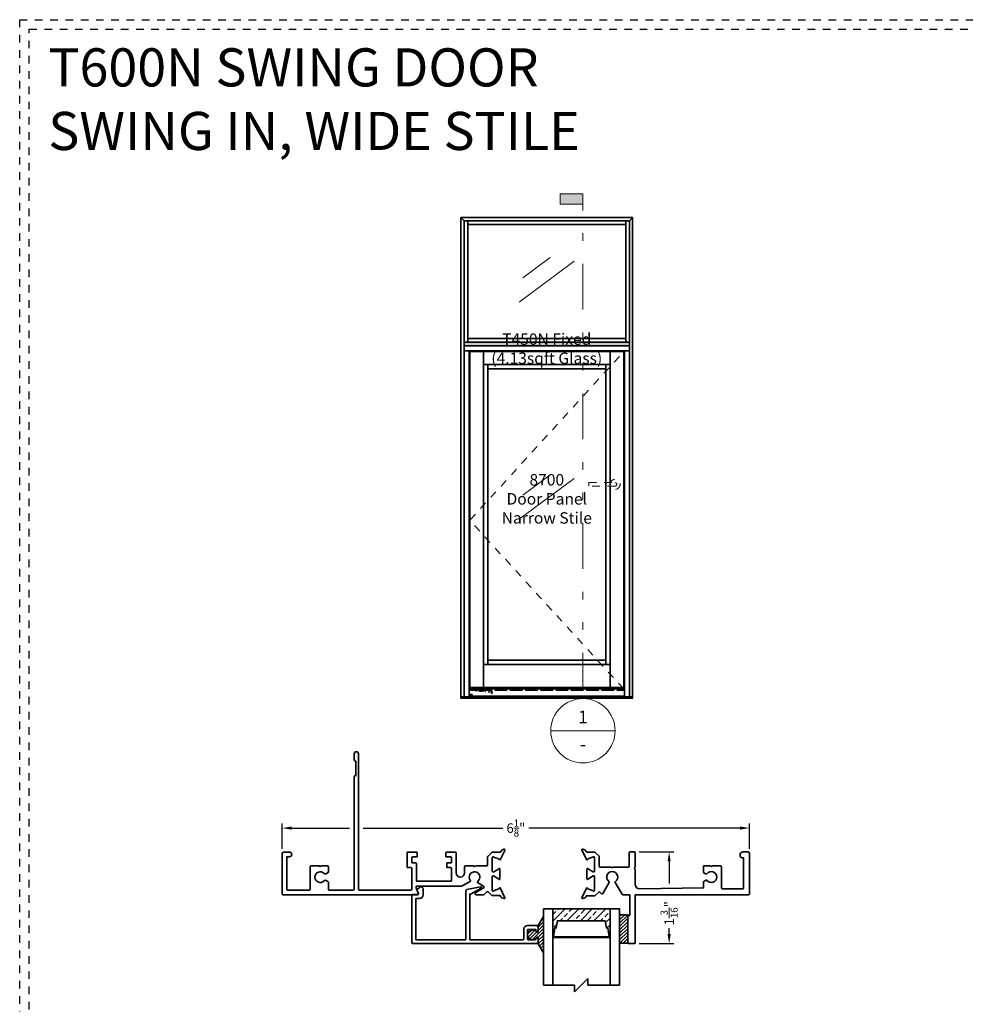
# Model space of a CAD drawing. Units: inches. Extents: x -81 to 776, y -268 to 930.
# Drawn here: x 453 to 465, y -35 to -22 of the extents above; entities that cross this region are included whole.
import ezdxf
from ezdxf.enums import TextEntityAlignment as Align

# ---------------------------------------------------------------- set-up
doc = ezdxf.new("R2010")
doc.units = ezdxf.units.IN
doc.header["$MEASUREMENT"] = 0
doc.set_wipeout_variables(frame=1)
doc.header["$PDMODE"] = 3
for name, pattern in [('DIVIDE2', [0.625, 0.25, -0.125, 0, -0.125, 0, -0.125]), ('HIDDEN', [0.375, 0.25, -0.125]), ('HIDDEN2', [0.1875, 0.125, -0.0625])]:
    doc.linetypes.add(name, pattern=pattern)
doc.layers.get('0').update_dxf_attribs({"color": 1})
doc.layers.add('Construction', color=1, linetype='HIDDEN', plot=False)
doc.layers.add('No Plot', color=30, linetype='HIDDEN2', plot=False)
for name, color, linetype, lineweight in [('DIMENSION', 4, 'Continuous', 18), ('DIMENSION @ 48', 4, 'Continuous', 18), ('Geometry', 7, 'Continuous', 35), ('HARDWARE', 3, 'HIDDEN2', 0), ('Hatch', 252, 'Continuous', 18), ('Operable', 3, 'HIDDEN', 18)]:
    doc.layers.add(name, color=color, linetype=linetype, lineweight=lineweight)
doc.styles.add('ARIAL', font='arial.ttf', dxfattribs={"height": 4})
doc.styles.add('Notes', font='arial.ttf', dxfattribs={"height": 0.125})
doc.styles.add('Single Line', font='simplex.shx', dxfattribs={"height": 1})
doc.styles.get("Standard").update_dxf_attribs({"font": 'arial.ttf'})
doc.dimstyles.new('Blomberg Shop Drawing', dxfattribs={"dimtxt": 0.125, "dimasz": 0.125, "dimexe": 0.0625, "dimexo": 0.0625, "dimgap": 0.0625, "dimtad": 0, "dimdec": 4, "dimzin": 0, "dimdsep": 46, "dimlunit": 5, "dimtxsty": 'Standard', "dimcen": 0, "dimdle": 0.125, "dimclrd": 256, "dimclre": 256, "dimclrt": 256, "dimadec": 0, "dimazin": 0, "dimtfac": 0.75, "dimtdec": 4, "dimtofl": 0, "dimtmove": 0, "dimatfit": 3, "dimfxl": 1, "dimtolj": 1, "dimtzin": 0, "dimarcsym": 0})
pattern_1 = [(45, (460.5644, -33.954128), (-0.0220971, 0.0220971), [])]

# ---------------------------------------------------------------- blocks, each defined once
blk = doc.blocks.new('*D86')
at = {"layer": 'Defpoints', "color": 0, "transparency": 16777216}
for p in [(460.555, -33.355), (460.555, -34.556), (461.012, -34.556)]:
    blk.add_point(p, dxfattribs=at)
at = {"layer": 'DIMENSION', "lineweight": -2, "transparency": 16777216}
for p, q in [((460.618, -33.355), (461.075, -33.355)), ((461.012, -33.48), (461.012, -33.77)), ((461.012, -34.431), (461.012, -34.353)), ((460.618, -34.556), (461.075, -34.556))]:
    blk.add_line(p, q, dxfattribs=at)
at = {"layer": 'DIMENSION', "transparency": 16777216}
for points in [[(460.991, -33.48), (461.033, -33.48), (461.012, -33.355)], [(460.991, -34.431), (461.033, -34.431), (461.012, -34.556)]]:
    blk.add_solid(points, dxfattribs=at)
at = {"layer": 'DIMENSION', "transparency": 16777216, "insert": (461.012, -34.159), "char_height": 0.125, "attachment_point": 5, "rotation": 90}
blk.add_mtext('\\A1;1{\\H0.750000x;\\S3/16;}"', dxfattribs=at)
blk = doc.blocks.new('*D87')
at = {"layer": 'Defpoints', "color": 0, "transparency": 16777216}
for p in [(462.065, -33.042), (455.94, -33.376), (462.065, -33.376)]:
    blk.add_point(p, dxfattribs=at)
at = {"layer": 'DIMENSION', "lineweight": -2, "transparency": 16777216}
for p, q in [((455.94, -33.314), (455.94, -32.98)), ((462.065, -33.314), (462.065, -32.98)), ((456.065, -33.042), (456.823, -33.042)), ((457.003, -33.042), (458.834, -33.042)), ((461.94, -33.042), (459.171, -33.042))]:
    blk.add_line(p, q, dxfattribs=at)
at = {"layer": 'DIMENSION', "transparency": 16777216}
for points in [[(456.065, -33.021), (456.065, -33.063), (455.94, -33.042)], [(461.94, -33.021), (461.94, -33.063), (462.065, -33.042)]]:
    blk.add_solid(points, dxfattribs=at)
at = {"layer": 'DIMENSION', "transparency": 16777216, "insert": (459.003, -33.042), "char_height": 0.125, "attachment_point": 5}
blk.add_mtext('\\A1;6{\\H0.750000x;\\S1/8;}"', dxfattribs=at)
blk = doc.blocks.new('*U252')
blk.add_hatch(color=256).paths.add_polyline_path([(-0.125, 2.9327), (-0.125, 2.8767), (0, 2.8767), (0, 2.9327)])
at = {"linetype": 'DIVIDE2'}
blk.add_line((0, 0.1758), (0, 2.9327), dxfattribs=at)
blk.add_line((-0.1758, 0), (0.1758, 0))
blk.add_lwpolyline([(-0.125, 2.9327), (-0.125, 2.8767), (0, 2.8767), (0, 2.9327)], close=True)
blk.add_circle((0, 0), 0.1758)
at = {"style": 'ARIAL', "flags": 8}
blk.add_attdef('VIEWNUMBER', text='', height=0.0703, dxfattribs=at).set_placement((0, 0.0179), align=Align.BOTTOM_CENTER)
blk.add_attdef('SHEETNUMBER', text='', height=0.0703, dxfattribs=at).set_placement((0, -0.0375), align=Align.TOP_CENTER)
blk = doc.blocks.new('*U398')
at = {"lineweight": 0}
for p, q in [((19.25, 14.19), (9.63, 7.03)), ((15.06, 14.81), (10.24, 11.23))]:
    blk.add_line(p, q, dxfattribs=at)
for points in [[(0, 0), (0.64, 0), (0.64, 21.22), (0, 21.22)], [(0.64, 20.58), (28.24, 20.58), (28.24, 21.22), (0.64, 21.22)], [(28.88, 0), (28.24, 0), (28.24, 21.22), (28.88, 21.22)], [(0.64, 0.64), (28.24, 0.64), (28.24, 0), (0.64, 0)]]:
    blk.add_lwpolyline(points, close=True)
at = {"layer": 'No Plot', "insert": (14.44, -1.39), "char_height": 2, "attachment_point": 5, "style": 'Single Line', "bg_fill": 2}
blk.add_mtext('T450N Fixed\\P(4.13sqft Glass)', dxfattribs=at)
blk = doc.blocks.new('*U467')
for points in [[(0, 84), (30, 84), (29.44, 83.44), (0.56, 83.44)], [(0, 0.25), (0, 84), (0.56, 83.44), (0.56, 0.25)], [(30, 0.25), (30, 84), (29.44, 83.44), (29.44, 0.25)], [(0, 0), (30, 0), (30, 0.25), (0, 0.25)]]:
    blk.add_lwpolyline(points, close=True)
blk = doc.blocks.new('*U391')
blk.add_lwpolyline([(0, 61.32), (0, 60.45), (28.88, 60.45), (28.88, 61.32)], close=True)
blk.add_wipeout([(0.87, 1.64), (28.01, 1.64), (28.01, 0.13), (0.87, 0.13)]).dxf.layer = 'Hatch'
for points in [[(0, 0), (0.87, 0), (0.87, 60.45), (0, 60.45)], [(28.88, 0), (28.01, 0), (28.01, 60.45), (28.88, 60.45)], [(0.87, 1.64), (28.01, 1.64), (28.01, 0.13), (0.87, 0.13)]]:
    blk.add_lwpolyline(points, close=True)
at = {"layer": 'No Plot', "linetype": 'HIDDEN2', "ltscale": 0.1}
blk.add_line((0.87, 1.13), (28.01, 1.13), dxfattribs=at)
at = {"layer": 'No Plot', "linetype": 'DIVIDE2', "ltscale": 0.01, "flags": 128}
blk.add_lwpolyline([(2.56, 1.29, -0.685119), (2.63, 1.24, 0.267552), (2.56, 1.11, 0.414214), (2.7, 0.97), (3.16, 0.97), (3.16, 1.05), (3.65, 1.05), (3.65, 0.97), (3.64, 0.97, 0.414214), (3.6, 0.93), (3.6, 0.7, 0.414214), (3.64, 0.67), (4.36, 0.67, 0.414214), (4.39, 0.7), (4.39, 0.93, 0.414214), (4.36, 0.97), (4.34, 0.97), (4.34, 1.05), (4.78, 1.05), (4.78, 0.83), (4.77, 0.83, 0.414214), (4.73, 0.8), (4.73, 0.57), (4.76, 0.57), (4.66, 0.4), (4.66, 0), (4.74, 0), (4.74, 0.38), (4.9, 0.65), (4.81, 0.65), (4.81, 0.75), (4.94, 0.75), (4.94, 0.8, 0.414214), (4.91, 0.83), (4.86, 0.83), (4.86, 1.09, 0.414214), (4.83, 1.13), (4.32, 1.13, 0.361274), (4.26, 1.07), (4.23, 0.94), (4.31, 0.94), (4.31, 0.75), (3.68, 0.75), (3.68, 0.94), (3.73, 0.94), (3.73, 1.09, 0.414214), (3.7, 1.13), (3.12, 1.13, 0.414214), (3.08, 1.09), (3.08, 1.05), (2.7, 1.05, -0.414214), (2.64, 1.11, -0.414214), (2.7, 1.18), (2.91, 1.18, 0.414214), (2.94, 1.21), (2.94, 1.25, 0.414214), (2.91, 1.28, 0.414214), (2.89, 1.25), (2.89, 1.23), (2.83, 1.23), (2.83, 1.31), (2.76, 1.31), (2.76, 1.45), (2.83, 1.45), (2.83, 1.53), (2.89, 1.53), (2.89, 1.5, 0.414214), (2.91, 1.48), (2.91, 1.48, 0.414214), (2.94, 1.5), (2.94, 1.61, 0.594102), (2.89, 1.64), (2.64, 1.45), (2.63, 1.43), (2.37, 1.26), (2.34, 1.26), (2.05, 1.07), (2.04, 1.05), (1.78, 0.88), (1.76, 0.88), (1.46, 0.69), (1.46, 0.67), (1.19, 0.5), (1.17, 0.5), (0.87, 0.31), (0.87, 0.13), (0.95, 0.13), (0.95, 0.29), (1.2, 0.45), (1.24, 0.44), (1.35, 0.51), (1.35, 0.18), (1.31, 0.18), (1.36, 0.13, 0.597855), (1.4, 0.15), (1.4, 0.54), (1.49, 0.6), (1.5, 0.64), (1.79, 0.83), (1.83, 0.82), (2.08, 0.98), (2.09, 1.02), (2.38, 1.21), (2.42, 1.2), (2.56, 1.29)], format="xyb", close=True, dxfattribs=at)
blk = doc.blocks.new('*U390')
at = {"layer": 'No Plot'}
h = blk.add_hatch(dxfattribs=at)
h.set_pattern_fill('DOTS', color=256, scale=2)
h.paths.add_polyline_path([(-0.32, 0), (0.32, 0), (0.32, 28.88), (-0.32, 28.88)])
blk.add_lwpolyline([(-0.32, 0), (0.32, 0), (0.32, 28.88), (-0.32, 28.88)], close=True)
blk = doc.blocks.new('*U392')
at = {"lineweight": 0}
for p, q in [((18.38, 37.05), (8.75, 29.89)), ((14.18, 37.67), (9.37, 34.09))]:
    blk.add_line(p, q, dxfattribs=at)
at = {"ltscale": 0.25}
for points in [[(0.12, 0.25), (2.5, 0.25), (2.5, 59.2), (0.12, 59.2)], [(2.5, 59.2), (24.63, 59.2), (24.63, 56.95), (2.5, 56.95)], [(24.63, 59.2), (27.01, 59.2), (27.01, 0.25), (24.63, 0.25)], [(2.5, 4.49), (3.25, 4.49), (3.25, 56.95), (2.5, 56.95)], [(3.25, 56.95), (23.88, 56.95), (23.88, 56.2), (3.25, 56.2)], [(23.88, 56.95), (24.63, 56.95), (24.63, 4.49), (23.88, 4.49)], [(3.25, 4.49), (23.88, 4.49), (23.88, 5.25), (3.25, 5.25)], [(2.5, 4.49), (24.63, 4.49), (24.63, 0.25), (2.5, 0.25)]]:
    blk.add_lwpolyline(points, close=True, dxfattribs=at)
at = {"layer": 'HARDWARE', "linetype": 'HIDDEN2', "ltscale": 0.1}
blk.add_lwpolyline([(20.91, 36.3), (25.51, 36.3, -1), (25.51, 35.7), (20.91, 35.7)], format="xyb", close=True, dxfattribs=at)
blk.add_circle((25.51, 36), 0.875, dxfattribs=at)
at = {"layer": 'No Plot', "linetype": 'DIVIDE2', "ltscale": 0.5}
blk.add_lwpolyline([(0, 59.32), (27.13, 59.32), (27.13, 0), (0, 0)], close=True, dxfattribs=at)
at = {"layer": 'Operable', "linetype": 'DIVIDE2', "ltscale": 0.25, "flags": 128}
blk.add_lwpolyline([(27.01, 0.25), (0.12, 29.72), (27.01, 59.2)], dxfattribs=at)
at = {"layer": 'No Plot', "insert": (13.57, 33.47), "char_height": 2, "attachment_point": 5, "style": 'Single Line'}
blk.add_mtext_dynamic_manual_height_columns('8700\\PDoor Panel\\PNarrow Stile', width=22.421, gutter_width=5, heights=[0], dxfattribs=at)

msp = doc.modelspace()

# ---------------------------------------------------------------- hatches: boundary and pattern name
at = {"layer": 'Hatch', "ltscale": 0.25}
h = msp.add_hatch(dxfattribs=at)
h.set_pattern_fill('ANSI31', color=256, scale=0.25, style=0)
h.set_pattern_definition(pattern_1)
edge = h.paths.add_edge_path()
edge.add_arc((459.22109, -34.43981), 0.06558, 31.725311, 328.274689)
edge.add_arc((459.29388, -34.48481), 0.02, 147.27335, 148.274689, ccw=False)
edge.add_arc((459.28463, -34.47887), 0.009, -0.092902, 147.273349, ccw=False)
edge.add_line((459.29363, -34.47888), (459.29351, -34.55358))
edge.add_arc((459.30251, -34.55359), 0.009, 179.907098, 225)
edge.add_line((459.29614, -34.55995), (459.36322, -34.67931))
edge.add_line((459.36322, -34.67931), (459.36322, -34.20031))
edge.add_line((459.36322, -34.20031), (459.29651, -34.3193))
edge.add_arc((459.30288, -34.32566), 0.009, 135, 179.907098)
edge.add_line((459.29388, -34.32565), (459.29376, -34.40097))
edge.add_arc((459.28476, -34.40095), 0.009, 213.92441, 359.907098, ccw=False)
edge.add_arc((459.29388, -34.39481), 0.02, 211.725311, 213.92441, ccw=False)
h = msp.add_hatch(dxfattribs=at)
h.set_pattern_fill('ANSI33', color=256, scale=0.5, style=0)
h.set_pattern_definition([(45, (460.5644, -33.89468), (-0.088388, 0.088388), []), (45, (460.65279, -33.89468), (-0.088388, 0.088388), [0.0625, -0.03125])])
h.paths.add_polyline_path([(459.48822, -34.10113), (460.23822, -34.10113), (460.23822, -34.46651), (459.48822, -34.46651)])
h.paths.add_polyline_path([(460.17531, -34.25743), (459.54653, -34.25743), (459.53147, -34.35157), (459.51188, -34.35157), (459.49594, -34.46651), (460.22589, -34.46651), (460.20996, -34.35157), (460.19036, -34.35157)], flags=16)
h = msp.add_hatch(dxfattribs=at)
h.set_pattern_fill('ANSI31', color=256, scale=0.25, style=0)
h.set_pattern_definition(pattern_1)
edge = h.paths.add_edge_path()
edge.add_line((460.37572, -34.55247), (460.45787, -34.55247))
edge.add_arc((460.45787, -34.53997), 0.0125, 270, 360)
edge.add_line((460.47037, -34.53997), (460.47037, -34.18997))
edge.add_arc((460.45787, -34.18997), 0.0125, 360, 450)
edge.add_line((460.45787, -34.17747), (460.37572, -34.17747))
edge.add_arc((460.37572, -34.18997), 0.0125, 90, 180)
edge.add_line((460.36322, -34.18997), (460.36322, -34.53997))
edge.add_arc((460.37572, -34.53997), 0.0125, 180, 270)

# ---------------------------------------------------------------- linework, layer by layer
at = {"layer": 'Construction', "ltscale": 0.1}
for points in [[(452.50036, -45.94535), (452.50036, -22.44535), (485.75036, -22.44535), (485.75036, -45.94535)], [(452.62536, -45.82035), (452.62536, -22.57035), (485.62536, -22.57035), (485.62536, -45.82035)]]:
    msp.add_lwpolyline(points, close=True, dxfattribs=at)
at = {"layer": 'Geometry', "ltscale": 0.25}
for p, q in [((459.36322, -35.10113), (459.36322, -34.10113)), ((459.36522, -34.10113), (460.36522, -34.10113)), ((459.48822, -34.10113), (459.48822, -35.10113)), ((460.23822, -34.10113), (460.23822, -35.10113)), ((460.36322, -35.10113), (460.36322, -34.10113)), ((459.36322, -35.10113), (459.76981, -35.10113)), ((459.76981, -35.18952), (459.94659, -35.01274)), ((459.76981, -35.18952), (459.76981, -35.10113)), ((459.94659, -35.01274), (459.94659, -35.10113)), ((459.94659, -35.10113), (460.36322, -35.10113))]:
    msp.add_line(p, q, dxfattribs=at)
at = {"layer": 'Geometry', "color": 7}
msp.add_line((459.86092, -34.46651), (459.86092, -34.47615), dxfattribs=at)
msp.add_lwpolyline([(458.40577, -33.74177), (458.30115, -33.80025, -0.1281342), (458.29627, -33.80152), (457.7103, -33.80152, 0.53023199), (457.69544, -33.82345), (457.7232, -33.8946, -0.5126027), (457.70923, -33.9165), (455.95002, -33.91648, -0.41421071), (455.94002, -33.90648), (455.94002, -33.37647, -0.41421356), (455.96002, -33.35647), (456.03412, -33.35647, -0.41421356), (456.06502, -33.38737), (456.06502, -33.38757, -0.41421356), (456.03412, -33.41847), (456.00202, -33.41847), (456.00202, -33.84398, 0.41421071), (456.01202, -33.85398), (456.29802, -33.85399, 0.41421641), (456.30802, -33.84399), (456.30802, -33.54837, -0.41421356), (456.31802, -33.53837), (456.43002, -33.53837), (456.44002, -33.54837), (456.45002, -33.53837), (456.53546, -33.53837, -0.41421356), (456.54546, -33.54837), (456.54546, -33.61305, -0.26794919), (456.53546, -33.63037), (456.51601, -33.64159, -0.35000111), (456.49135, -33.63787, 2.54910662), (456.49135, -33.73306, -0.35000111), (456.51601, -33.72934), (456.54046, -33.74346, -0.26794919), (456.54546, -33.75212), (456.54546, -33.84399, 0.41421071), (456.55546, -33.85399), (456.87502, -33.85399, 0.41421641), (456.88502, -33.84399), (456.88502, -32.37247, -0.41421356), (456.90402, -32.35347), (456.90502, -32.35347), (456.90502, -32.16547), (456.90402, -32.16547, -0.41421356), (456.88502, -32.14647), (456.88502, -32.06787, -0.41421356), (456.91242, -32.04047), (456.91262, -32.04047, -0.41421356), (456.94002, -32.06787), (456.94002, -33.84398, 0.41421356), (456.95002, -33.85398), (457.62877, -33.85398, 0.41421356), (457.63877, -33.84398), (457.63877, -33.571, 0.41421356), (457.62877, -33.561), (457.58627, -33.561, -0.41421356), (457.57627, -33.551), (457.57627, -33.3674, -0.41421356), (457.58627, -33.3574), (457.70127, -33.3574, -0.41421356), (457.71127, -33.3674), (457.71127, -33.4099, -0.41421356), (457.70127, -33.4199), (457.64877, -33.4199, 0.41421356), (457.63877, -33.4299), (457.63877, -33.4885, 0.41421356), (457.64877, -33.4985), (457.69127, -33.4985, -0.41421356), (457.70127, -33.5085), (457.70127, -33.561), (457.70127, -33.72902, 0.41421356), (457.71127, -33.73902), (458.14992, -33.73902, 0.41421356), (458.15992, -33.72902), (458.15992, -33.571, 0.41421356), (458.14992, -33.561), (458.10627, -33.561, -0.41421356), (458.09627, -33.551), (458.09627, -33.5085, -0.41421356), (458.10627, -33.4985), (458.14877, -33.4985, 0.41421356), (458.15877, -33.4885), (458.15877, -33.4249, 0.41421356), (458.15377, -33.4199), (458.09627, -33.4199, -0.41421356), (458.08627, -33.4099), (458.08627, -33.3674, -0.41421356), (458.09627, -33.3574), (458.21192, -33.3574, -0.41421356), (458.22192, -33.3674), (458.22192, -33.63163, 1), (458.32992, -33.63163), (458.32992, -33.54832, -0.41421356), (458.33992, -33.53832), (458.45184, -33.53832), (458.46184, -33.54832), (458.47184, -33.53832), (458.62181, -33.53832, 0.41421356), (458.63181, -33.52832), (458.63181, -33.41987, -0.19891237), (458.63474, -33.4128), (458.68678, -33.36076, -0.19891237), (458.69385, -33.35783), (458.79624, -33.35783, 0.29147364), (458.8053, -33.35206), (458.81286, -33.33584, -0.19891251), (458.81851, -33.33067), (458.84593, -33.32069, -0.66817933), (458.85841, -33.33431), (458.80337, -33.45062, 0.07313282), (458.80252, -33.45341, -0.81985707), (458.7871, -33.45414, 0.24923737), (458.78081, -33.44716), (458.72091, -33.42609, -0.16111037), (458.71598, -33.4222, 0.74408313), (458.69431, -33.4287), (458.69431, -33.60639, 0.57735107), (458.71203, -33.61662), (458.7732, -33.5813, 0.17076782), (458.77752, -33.57626, -0.82994541), (458.79273, -33.57911), (458.79273, -33.70843, -0.82994541), (458.77752, -33.71128, 0.17076782), (458.7732, -33.70624), (458.70931, -33.66935, 0.57735083), (458.69431, -33.67801), (458.69431, -33.85684, 0.74408456), (458.71598, -33.86334, -0.16111153), (458.72091, -33.85945), (458.77881, -33.83837, 0.24923763), (458.7851, -33.8314, -0.81988795), (458.80052, -33.83213, 0.07309772), (458.80137, -33.83491), (458.85856, -33.95584, -0.6701479), (458.84875, -33.9666), (458.81721, -33.95512, -0.19890862), (458.81055, -33.94902), (458.80696, -33.94133, 0.29147392), (458.78557, -33.92771), (458.69307, -33.92771, -0.19891237), (458.686, -33.92478), (458.63834, -33.87713, 0.41421356), (458.6242, -33.87713), (458.58773, -33.9136, -0.19891893), (458.58066, -33.91653), (458.48497, -33.91653, -0.74066273), (458.47605, -33.88724), (458.57577, -33.83149, 0.56172813), (458.57681, -33.80419), (458.50161, -33.75437, -0.37796447), (458.50422, -33.7414, 2.43336596), (458.40662, -33.72855, -0.37796447), (458.4058, -33.74175)], format="xyb", dxfattribs=at)
at = {"layer": 'Geometry'}
msp.add_lwpolyline([(460.007, -33.42538), (459.94735, -33.44709, 0.26794919), (459.94229, -33.45313, -0.73323034), (459.9274, -33.45509), (459.8687, -33.32919, -0.66817864), (459.87852, -33.31846), (459.90838, -33.32933, -0.19891237), (459.91505, -33.33544), (459.92209, -33.35054, 0.29147342), (459.9328, -33.35736), (460.03715, -33.35736, -0.19891237), (460.04422, -33.36029), (460.09307, -33.40914, -0.19891237), (460.096, -33.41621), (460.096, -33.54347, 0.41421356), (460.106, -33.55347), (460.25095, -33.55347, -0.19891237), (460.25802, -33.5564), (460.26509, -33.56347), (460.27216, -33.5564, -0.19891237), (460.27923, -33.55347), (460.47709, -33.55347, 0.41421356), (460.48709, -33.54347), (460.48709, -33.36547, -0.41421356), (460.49709, -33.35547), (460.55509, -33.35547, -0.41421356), (460.56509, -33.36547), (460.56509, -33.55315, -0.26794919), (460.56009, -33.56181, 0.57735027), (460.56009, -33.57913, -0.26794919), (460.56509, -33.58779), (460.56509, -33.77547, 0.41421356), (460.62709, -33.83747), (461.46009, -33.82747), (461.46009, -33.75086, -0.26794919), (461.46509, -33.7422), (461.49461, -33.72516, -0.37884253), (461.50759, -33.7278, 2.98827535), (461.50759, -33.64113, -0.37884253), (461.49461, -33.64377), (461.46509, -33.62673, -0.26794919), (461.46009, -33.61807), (461.46009, -33.54747, -0.41421356), (461.47009, -33.53747), (461.55095, -33.53747, -0.19891237), (461.55802, -33.5404), (461.56509, -33.54747), (461.57216, -33.5404), (461.57216, -33.5404, -0.19891237), (461.57923, -33.53747), (461.68709, -33.53747, -0.41421356), (461.69709, -33.54747), (461.69709, -33.82747, 0.41421356), (461.70709, -33.83747), (461.97709, -33.83747, 0.41421356), (461.98709, -33.82747), (461.98709, -33.43347), (461.97909, -33.43347), (461.97909, -33.43347, -0.99607763), (461.9794, -33.35547), (462.04509, -33.35547, -0.41421356), (462.06509, -33.37547), (462.06509, -33.90547, -0.41421356), (462.05509, -33.91547), (460.57509, -33.91547, 0.41421356), (460.56509, -33.92547), (460.56509, -34.54647, -0.41421356), (460.55509, -34.55647), (460.48109, -34.55647, -0.41421356), (460.47109, -34.54647), (460.47109, -34.19046, -0.53707368), (460.47944, -34.18495), (460.48675, -34.18805, 0.53756513), (460.49509, -34.18253), (460.49509, -33.92547, 0.41421356), (460.48509, -33.91547), (460.40423, -33.91547, -0.26794919), (460.39557, -33.91047), (460.30578, -33.75495, -0.37884253), (460.30843, -33.74197, 2.98827535), (460.22176, -33.74197, -0.37884253), (460.2244, -33.75495), (460.14054, -33.9002, -0.49314543), (460.12481, -33.90227), (460.10307, -33.88054, 0.41421356), (460.08893, -33.88054), (460.04422, -33.92525, -0.19891237), (460.03715, -33.92818), (459.9328, -33.92818, 0.29147342), (459.92209, -33.935), (459.91505, -33.9501, -0.19891237), (459.90838, -33.95621), (459.87852, -33.96708, -0.66817864), (459.8687, -33.95635), (459.9274, -33.83045, -0.73323034), (459.94229, -33.83241, 0.26794919), (459.94735, -33.83844), (460.007, -33.86015, -0.1695051), (460.01108, -33.86349, 0.75685621), (460.03296, -33.85731), (460.03296, -33.68015, 0.57735027), (460.01525, -33.66992), (459.9534, -33.70563, 0.18267581), (459.94988, -33.70994, -0.84963537), (459.93454, -33.70743), (459.93454, -33.57811, -0.84963537), (459.94988, -33.5756, 0.18267581), (459.9534, -33.57991), (460.01525, -33.61562, 0.57735027), (460.03296, -33.60539), (460.03296, -33.42822, 0.75685621), (460.01108, -33.42205, -0.1695051)], format="xyb", close=True, dxfattribs=at)
at = {"layer": 'Geometry', "color": 7}
for points in [[(459.16552, -34.37062), (459.25552, -34.37062, -0.41421356), (459.26552, -34.38062), (459.26552, -34.38312, 0.41421356), (459.27552, -34.39312), (459.28352, -34.39312, 0.41421356), (459.29352, -34.38312), (459.29352, -34.34062, 0.41421356), (459.27352, -34.32062), (459.15552, -34.32062, 0.41421356), (459.10552, -34.37062), (459.10552, -34.49562, -0.41421356), (459.09552, -34.50562), (458.40852, -34.50562, -0.41421356), (458.39852, -34.49562), (458.39852, -33.9066), (458.41032, -33.9066, 0.12788379), (458.41519, -33.90533), (458.54981, -33.82989, 0.80579222), (458.54113, -33.81239), (458.3623, -33.84723, 0.32440489), (458.34852, -33.86624), (458.34852, -34.49562, -0.41421356), (458.33852, -34.50562), (457.70062, -34.50562, -0.41421356), (457.69062, -34.49562), (457.69062, -33.97466, -0.41421356), (457.70062, -33.96466), (457.73928, -33.96466, 0.41421356), (457.78928, -33.91466), (457.78928, -33.84258, 0.66817864), (457.73807, -33.82137), (457.71144, -33.848, 0.30715385), (457.70932, -33.85902), (457.72727, -33.9007, -0.53899717), (457.71809, -33.91466), (457.65062, -33.91466, 0.41421356), (457.64062, -33.92466), (457.64062, -34.54562, 0.41421356), (457.65062, -34.55562), (459.28352, -34.55562, 0.41421356), (459.29352, -34.54562), (459.29352, -34.49312, 0.41421356), (459.28352, -34.48312), (459.27552, -34.48312, 0.41421356), (459.26552, -34.49312), (459.26552, -34.49562, -0.41421356), (459.25552, -34.50562), (459.16552, -34.50562, -0.41421356), (459.15552, -34.49562), (459.15552, -34.38062, -0.41421356)], [(459.27687, -34.40533, 3.51923147), (459.27687, -34.4743, -0.0043692), (459.27706, -34.474, -0.74922757), (459.29363, -34.47888), (459.29351, -34.55358, 0.1993338), (459.29614, -34.55995), (459.36322, -34.67931), (459.36322, -34.20031), (459.29651, -34.3193, 0.198491), (459.29388, -34.32565), (459.29376, -34.40097, -0.73984419), (459.27729, -34.40597, -0.00959567)], [(460.37572, -34.55247), (460.45787, -34.55247, 0.41421356), (460.47037, -34.53997), (460.47037, -34.18997, 0.41421356), (460.45787, -34.17747), (460.37572, -34.17747, 0.41421356), (460.36322, -34.18997), (460.36322, -34.53997, 0.41421356)]]:
    msp.add_lwpolyline(points, format="xyb", close=True, dxfattribs=at)
at = {"layer": 'Geometry', "ltscale": 0.25}
for points in [[(459.48822, -34.10113), (460.23822, -34.10113), (460.23822, -34.46651), (459.48822, -34.46651)], [(460.23822, -34.47615), (459.48822, -34.47615), (459.48822, -34.46651), (460.23822, -34.46651)]]:
    msp.add_lwpolyline(points, close=True, dxfattribs=at)
at = {"layer": 'Geometry', "color": 7}
msp.add_lwpolyline([(460.17531, -34.25743), (459.54653, -34.25743), (459.53147, -34.35157), (459.51188, -34.35157), (459.49594, -34.46651), (460.22589, -34.46651), (460.20996, -34.35157), (460.19036, -34.35157)], close=True, dxfattribs=at)

# ---------------------------------------------------------------- block references
at = {"layer": 'DIMENSION @ 48'}
ref = msp.add_blockref('*U252', (459.88207, -31.76677), dxfattribs=dict(at, xscale=2.4, yscale=2.4, zscale=2.4))
ref.add_attrib('VIEWNUMBER', '1', dxfattribs={"layer": '0', "height": 0.16872, "style": 'ARIAL'}).set_placement((459.88207, -31.72384), align=Align.BOTTOM_CENTER)
ref.add_attrib('SHEETNUMBER', '-', dxfattribs={"layer": '0', "height": 0.16872, "style": 'ARIAL'}).set_placement((459.88207, -31.85677), align=Align.TOP_CENTER)

# ---------------------------------------------------------------- texts
at = {"layer": 'DIMENSION', "insert": (452.87536, -22.82035), "char_height": 0.5, "attachment_point": 1, "style": 'Notes'}
msp.add_mtext_dynamic_manual_height_columns('T600N SWING DOOR\\PSWING IN, WIDE STILE', width=19.0236861, gutter_width=0.625, heights=[0], dxfattribs=at)

# ---------------------------------------------------------------- dimensions: what is measured, and where the dimension line sits
at = {"layer": 'DIMENSION'}
dim = msp.add_linear_dim(base=(462.06509, -33.04213), p1=(455.94002, -33.37647), p2=(462.06509, -33.37647), dimstyle='Blomberg Shop Drawing', override={"dimscale": 0, "dimpost": '"'}, dxfattribs=at)
dim.commit()
dim.dimension.update_dxf_attribs({"geometry": '*D87', "text_midpoint": (459.00256, -33.04213)})
dim = msp.add_linear_dim(base=(461.01207, -34.55647), p1=(460.55509, -33.35547), p2=(460.55513, -34.55647), angle=90, dimstyle='Blomberg Shop Drawing', override={"dimscale": 0, "dimpost": '"'}, dxfattribs=at)
dim.commit()
dim.dimension.update_dxf_attribs({"geometry": '*D86', "text_midpoint": (461.01207, -34.15907), "dimtype": 160})

# ---------------------------------------------------------------- next in the draw order: block references
at = {"layer": 'Geometry', "xscale": 0.075, "yscale": 0.075, "zscale": 0.075}
msp.add_blockref('*U398', (458.32488, -26.67333), dxfattribs=at)

# ---------------------------------------------------------------- next in the draw order: block references
msp.add_blockref('*U467', (458.28288, -31.33976), dxfattribs=at)

# ---------------------------------------------------------------- next in the draw order: block references
msp.add_blockref('*U391', (458.32488, -31.32101), dxfattribs=at)

# ---------------------------------------------------------------- next in the draw order: block references
at = {"layer": 'Geometry', "xscale": 0.075, "yscale": 0.075, "zscale": 0.075, "rotation": 270}
msp.add_blockref('*U390', (458.32487, -26.69759), dxfattribs=at)
at = {"layer": 'Geometry', "xscale": 0.075, "yscale": 0.075, "zscale": 0.075}
msp.add_blockref('*U392', (458.3905, -31.23664), dxfattribs=at)

doc.saveas('drawing.dxf')
